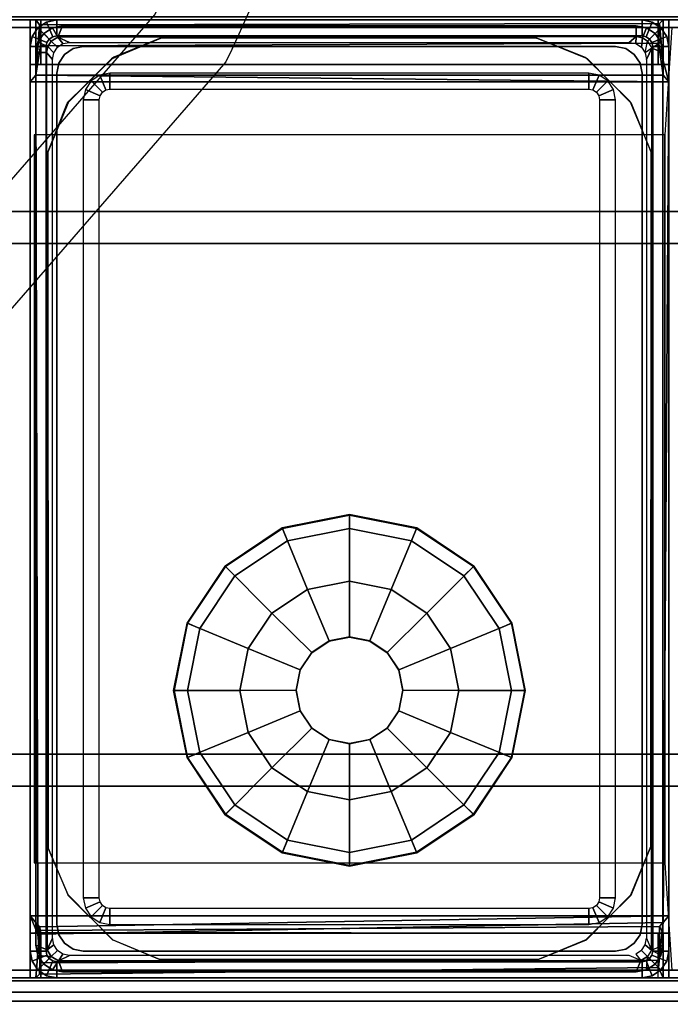
# Model space of a CAD drawing. Units: inches. Extents: x -2 to 144, y -6 to 123.
# Drawn here: x 2 to 5, y 53 to 56 of the extents above; entities that cross this region are included whole.
import ezdxf

# ---------------------------------------------------------------- set-up
doc = ezdxf.new("R2010")
doc.units = ezdxf.units.IN
doc.header["$MEASUREMENT"] = 0
for name, color, linetype in [('ELEC', 1, 'Continuous'), ('TABLE-BASE1BOTTOM', 6, 'Continuous'), ('TABLE-BASE1TRIM', 6, 'Continuous'), ('TABLE-BASE1UPPER', 6, 'Continuous'), ('TABLE-GLIDE', 6, 'Continuous'), ('TABLE-TOP1', 6, 'Continuous')]:
    doc.layers.add(name, color=color, linetype=linetype)

# ---------------------------------------------------------------- blocks, each defined once
blk = doc.blocks.new('PDU1351_06C_0P')
at = {"layer": 'ELEC', "linetype": 'Continuous'}
blk.add_lwpolyline([(-14.25, -0.7006, -0.264944), (-10.9375, -0.7006), (-9.5, -1.9506, 0.227273), (-6.75, -1.9506), (-5.25, -0.7006, -0.131923), (-4.4375, -0.3256, -0.046687), (-3.625, -0.2631), (-2.875, -0.3256), (-2.875, -0.6392), (-3.6404, -0.5754, 0.046056), (-4.3846, -0.6336, 0.131923), (-5.0499, -0.9407), (-6.5791, -2.215, -0.23353), (-9.6739, -2.2135), (-11.1186, -0.9573, 0.259898), (-14.0717, -0.9588)], format="xyb", dxfattribs=at)
blk = doc.blocks.new('UDY2AS_3072LEE_0T')
at = {"layer": 'TABLE-BASE1BOTTOM'}
for points in [[(1.5506, -9.5264, 23.8858), (1.5506, -9.5264, 0.2047), (1.5186, -9.5477, 0.2047), (1.5186, -9.5477, 23.8858)], [(1.5732, -9.581, 23.8858), (1.5506, -9.5264, 23.8858), (1.5186, -9.5477, 23.8858), (1.5604, -9.5895, 23.8858)], [(1.5732, -9.581, 0.2047), (1.5604, -9.5895, 0.2047), (1.5186, -9.5477, 0.2047), (1.5506, -9.5264, 0.2047)], [(1.5882, -9.5189, 0.2047), (1.5506, -9.5264, 0.2047), (1.5506, -9.5264, 23.8858), (1.5882, -9.5189, 23.8858)], [(1.5882, -9.5189, 23.8858), (1.5506, -9.5264, 23.8858), (1.5732, -9.581, 23.8858), (1.5882, -9.578, 23.8858)], [(1.5882, -9.5189, 0.2047), (1.5882, -9.578, 0.2047), (1.5732, -9.581, 0.2047), (1.5506, -9.5264, 0.2047)], [(3.7536, -9.5189, 23.8858), (3.7536, -9.5189, 0.2047), (1.5882, -9.5189, 0.2047), (1.5882, -9.5189, 23.8858)], [(3.7536, -9.578, 23.8858), (3.7536, -9.5189, 23.8858), (1.5882, -9.5189, 23.8858), (1.5882, -9.578, 23.8858)], [(3.7536, -9.578, 0.2047), (1.5882, -9.578, 0.2047), (1.5882, -9.5189, 0.2047), (3.7536, -9.5189, 0.2047)], [(3.7912, -9.5264, 0.2047), (3.7536, -9.5189, 0.2047), (3.7536, -9.5189, 23.8858), (3.7912, -9.5264, 23.8858)], [(3.7912, -9.5264, 23.8858), (3.7536, -9.5189, 23.8858), (3.7536, -9.578, 23.8858), (3.7686, -9.581, 23.8858)], [(3.7912, -9.5264, 0.2047), (3.7686, -9.581, 0.2047), (3.7536, -9.578, 0.2047), (3.7536, -9.5189, 0.2047)], [(3.7814, -9.5895, 23.8858), (3.8232, -9.5477, 23.8858), (3.7912, -9.5264, 23.8858), (3.7686, -9.581, 23.8858)], [(3.7814, -9.5895, 0.2047), (3.7686, -9.581, 0.2047), (3.7912, -9.5264, 0.2047), (3.8232, -9.5477, 0.2047)], [(3.8232, -9.5477, 23.8858), (3.8232, -9.5477, 0.2047), (3.7912, -9.5264, 0.2047), (3.7912, -9.5264, 23.8858)], [(1.4973, -9.5797, 23.8858), (1.4973, -9.5797, 0.2047), (1.4898, -9.6173, 0.2047), (1.4898, -9.6173, 23.8858)], [(1.5518, -9.6023, 23.8858), (1.4973, -9.5797, 23.8858), (1.4898, -9.6173, 23.8858), (1.5488, -9.6173, 23.8858)], [(1.5518, -9.6023, 0.2047), (1.5488, -9.6173, 0.2047), (1.4898, -9.6173, 0.2047), (1.4973, -9.5797, 0.2047)], [(1.5186, -9.5477, 0.2047), (1.4973, -9.5797, 0.2047), (1.4973, -9.5797, 23.8858), (1.5186, -9.5477, 23.8858)], [(1.5186, -9.5477, 23.8858), (1.4973, -9.5797, 23.8858), (1.5518, -9.6023, 23.8858), (1.5604, -9.5895, 23.8858)], [(1.5186, -9.5477, 0.2047), (1.5604, -9.5895, 0.2047), (1.5518, -9.6023, 0.2047), (1.4973, -9.5797, 0.2047)], [(3.8445, -9.5797, 23.8858), (3.8232, -9.5477, 23.8858), (3.7814, -9.5895, 23.8858), (3.7899, -9.6023, 23.8858)], [(3.8445, -9.5797, 0.2047), (3.7899, -9.6023, 0.2047), (3.7814, -9.5895, 0.2047), (3.8232, -9.5477, 0.2047)], [(3.7929, -9.6173, 23.8858), (3.852, -9.6173, 23.8858), (3.8445, -9.5797, 23.8858), (3.7899, -9.6023, 23.8858)], [(3.7929, -9.6173, 0.2047), (3.7899, -9.6023, 0.2047), (3.8445, -9.5797, 0.2047), (3.852, -9.6173, 0.2047)], [(3.8445, -9.5797, 0.2047), (3.8232, -9.5477, 0.2047), (3.8232, -9.5477, 23.8858), (3.8445, -9.5797, 23.8858)], [(3.852, -9.6173, 23.8858), (3.852, -9.6173, 0.2047), (3.8445, -9.5797, 0.2047), (3.8445, -9.5797, 23.8858)], [(1.973, -9.5857, 0.4016), (1.9746, -9.5847, 0.5891), (1.799, -9.6564, 0.5891), (1.7906, -9.6626, 0.4016)], [(3.3624, -9.5844, 0.4016), (1.973, -9.5857, 0.4016), (1.9746, -9.5847, 0.5891), (3.3624, -9.5859, 0.5891)], [(3.5428, -9.6564, 0.4016), (3.5512, -9.6626, 0.5891), (3.3624, -9.5859, 0.5891), (3.3624, -9.5844, 0.4016)], [(1.4898, -9.6173, 0.2047), (1.4898, -12.9638, 0.2047), (1.4898, -12.9638, 23.8858), (1.4898, -9.6173, 23.8858)], [(1.4898, -9.6173, 23.8858), (1.4898, -12.9638, 23.8858), (1.5488, -12.9638, 23.8858), (1.5488, -9.6173, 23.8858)], [(1.4898, -9.6173, 0.2047), (1.5488, -9.6173, 0.2047), (1.5488, -12.9638, 0.2047), (1.4898, -12.9638, 0.2047)], [(3.852, -12.9638, 23.8858), (3.852, -9.6173, 23.8858), (3.7929, -9.6173, 23.8858), (3.7929, -12.9638, 23.8858)], [(3.852, -12.9638, 0.2047), (3.7929, -12.9638, 0.2047), (3.7929, -9.6173, 0.2047), (3.852, -9.6173, 0.2047)], [(3.852, -12.9638, 0.2047), (3.852, -9.6173, 0.2047), (3.852, -9.6173, 23.8858), (3.852, -12.9638, 23.8858)], [(1.799, -9.6564, 0.5891), (1.7906, -9.6626, 0.4016), (1.6273, -9.8281, 0.4016), (1.6335, -9.8197, 0.5891)], [(3.7145, -9.8281, 0.5891), (3.7083, -9.8197, 0.4016), (3.5428, -9.6564, 0.4016), (3.5512, -9.6626, 0.5891)], [(1.6273, -9.8281, 0.4016), (1.6335, -9.8197, 0.5891), (1.5553, -10.0085, 0.5891), (1.5553, -10.0085, 0.4016)], [(3.7865, -10.0085, 0.4016), (3.7865, -10.0085, 0.5891), (3.7145, -9.8281, 0.5891), (3.7083, -9.8197, 0.4016)], [(1.5553, -10.0085, 0.4016), (1.5553, -10.0085, 0.5891), (1.5568, -12.5829, 0.5891), (1.5568, -12.5829, 0.4016)], [(3.7852, -12.579, 0.4016), (3.7862, -12.5774, 0.5891), (3.7865, -10.0085, 0.5891), (3.7865, -10.0085, 0.4016)], [(1.5568, -12.5829, 0.4016), (1.5568, -12.5829, 0.5891), (1.6303, -12.7579, 0.5891), (1.6299, -12.756, 0.4016)], [(3.7115, -12.7579, 0.4016), (3.7119, -12.756, 0.5891), (3.7862, -12.5774, 0.5891), (3.7852, -12.579, 0.4016)], [(1.6303, -12.7579, 0.5891), (1.6299, -12.756, 0.4016), (1.7941, -12.9217, 0.4016), (1.796, -12.9221, 0.5891)], [(3.5476, -12.9217, 0.5891), (3.5458, -12.9221, 0.4016), (3.7115, -12.7579, 0.4016), (3.7119, -12.756, 0.5891)], [(1.7941, -12.9217, 0.4016), (1.796, -12.9221, 0.5891), (1.9691, -12.9952, 0.5891), (1.9691, -12.9952, 0.4016)], [(3.3672, -12.9964, 0.4016), (3.3688, -12.9954, 0.5891), (3.5476, -12.9217, 0.5891), (3.5458, -12.9221, 0.4016)], [(1.4898, -12.9638, 23.8858), (1.4898, -12.9638, 0.2047), (1.4973, -13.0014, 0.2047), (1.4973, -13.0014, 23.8858)], [(1.5488, -12.9638, 23.8858), (1.4898, -12.9638, 23.8858), (1.4973, -13.0014, 23.8858), (1.5518, -12.9788, 23.8858)], [(1.5488, -12.9638, 0.2047), (1.5518, -12.9788, 0.2047), (1.4973, -13.0014, 0.2047), (1.4898, -12.9638, 0.2047)], [(3.7899, -12.9788, 23.8858), (3.8445, -13.0014, 23.8858), (3.852, -12.9638, 23.8858), (3.7929, -12.9638, 23.8858)], [(3.7899, -12.9788, 0.2047), (3.7929, -12.9638, 0.2047), (3.852, -12.9638, 0.2047), (3.8445, -13.0014, 0.2047)], [(3.8445, -13.0014, 23.8858), (3.8445, -13.0014, 0.2047), (3.852, -12.9638, 0.2047), (3.852, -12.9638, 23.8858)], [(1.4973, -13.0014, 23.8858), (1.5186, -13.0334, 23.8858), (1.5604, -12.9916, 23.8858), (1.5518, -12.9788, 23.8858)], [(1.4973, -13.0014, 0.2047), (1.5518, -12.9788, 0.2047), (1.5604, -12.9916, 0.2047), (1.5186, -13.0334, 0.2047)], [(1.4973, -13.0014, 0.2047), (1.5186, -13.0334, 0.2047), (1.5186, -13.0334, 23.8858), (1.4973, -13.0014, 23.8858)], [(1.5604, -12.9916, 23.8858), (1.5186, -13.0334, 23.8858), (1.5506, -13.0547, 23.8858), (1.5732, -13.0002, 23.8858)], [(1.5604, -12.9916, 0.2047), (1.5732, -13.0002, 0.2047), (1.5506, -13.0547, 0.2047), (1.5186, -13.0334, 0.2047)], [(1.5506, -13.0547, 23.8858), (1.5882, -13.0622, 23.8858), (1.5882, -13.0032, 23.8858), (1.5732, -13.0002, 23.8858)], [(1.5506, -13.0547, 0.2047), (1.5732, -13.0002, 0.2047), (1.5882, -13.0032, 0.2047), (1.5882, -13.0622, 0.2047)], [(1.5882, -13.0032, 23.8858), (1.5882, -13.0622, 23.8858), (3.7536, -13.0622, 23.8858), (3.7536, -13.0032, 23.8858)], [(1.5882, -13.0032, 0.2047), (3.7536, -13.0032, 0.2047), (3.7536, -13.0622, 0.2047), (1.5882, -13.0622, 0.2047)], [(1.9691, -12.9952, 0.4016), (3.3672, -12.9964, 0.4016), (3.3688, -12.9954, 0.5891), (1.9691, -12.9952, 0.5891)], [(3.7536, -13.0622, 23.8858), (3.7912, -13.0547, 23.8858), (3.7686, -13.0002, 23.8858), (3.7536, -13.0032, 23.8858)], [(3.7536, -13.0622, 0.2047), (3.7536, -13.0032, 0.2047), (3.7686, -13.0002, 0.2047), (3.7912, -13.0547, 0.2047)], [(3.7686, -13.0002, 23.8858), (3.7912, -13.0547, 23.8858), (3.8232, -13.0334, 23.8858), (3.7814, -12.9916, 23.8858)], [(3.7686, -13.0002, 0.2047), (3.7814, -12.9916, 0.2047), (3.8232, -13.0334, 0.2047), (3.7912, -13.0547, 0.2047)], [(3.8232, -13.0334, 23.8858), (3.8445, -13.0014, 23.8858), (3.7899, -12.9788, 23.8858), (3.7814, -12.9916, 23.8858)], [(3.8232, -13.0334, 0.2047), (3.7814, -12.9916, 0.2047), (3.7899, -12.9788, 0.2047), (3.8445, -13.0014, 0.2047)], [(3.8232, -13.0334, 0.2047), (3.8445, -13.0014, 0.2047), (3.8445, -13.0014, 23.8858), (3.8232, -13.0334, 23.8858)], [(1.5186, -13.0334, 23.8858), (1.5186, -13.0334, 0.2047), (1.5506, -13.0547, 0.2047), (1.5506, -13.0547, 23.8858)], [(3.7912, -13.0547, 23.8858), (3.7912, -13.0547, 0.2047), (3.8232, -13.0334, 0.2047), (3.8232, -13.0334, 23.8858)], [(1.5506, -13.0547, 0.2047), (1.5882, -13.0622, 0.2047), (1.5882, -13.0622, 23.8858), (1.5506, -13.0547, 23.8858)], [(1.5882, -13.0622, 23.8858), (1.5882, -13.0622, 0.2047), (3.7536, -13.0622, 0.2047), (3.7536, -13.0622, 23.8858)], [(3.7536, -13.0622, 0.2047), (3.7912, -13.0547, 0.2047), (3.7912, -13.0547, 23.8858), (3.7536, -13.0622, 23.8858)]]:
    blk.add_3dface(points, dxfattribs=at)
for points, invisible_edges in [([(1.973, -9.5857, 0.4016), (3.3624, -9.5844, 0.4016), (3.5428, -9.6564, 0.4016), (1.7906, -9.6626, 0.4016)], 4), ([(1.9746, -9.5847, 0.5891), (1.799, -9.6564, 0.5891), (3.5512, -9.6626, 0.5891), (3.3624, -9.5859, 0.5891)], 2), ([(3.5428, -9.6564, 0.4016), (3.7083, -9.8197, 0.4016), (1.6273, -9.8281, 0.4016), (1.7906, -9.6626, 0.4016)], 10), ([(3.5512, -9.6626, 0.5891), (1.799, -9.6564, 0.5891), (1.6335, -9.8197, 0.5891), (3.7145, -9.8281, 0.5891)], 5), ([(1.6273, -9.8281, 0.4016), (3.7083, -9.8197, 0.4016), (3.7865, -10.0085, 0.4016), (1.5553, -10.0085, 0.4016)], 5), ([(1.6335, -9.8197, 0.5891), (1.5553, -10.0085, 0.5891), (3.7865, -10.0085, 0.5891), (3.7145, -9.8281, 0.5891)], 10), ([(1.5553, -10.0085, 0.4016), (3.7865, -10.0085, 0.4016), (3.7852, -12.579, 0.4016), (1.5568, -12.5829, 0.4016)], 5), ([(3.7865, -10.0085, 0.5891), (1.5553, -10.0085, 0.5891), (1.5568, -12.5829, 0.5891), (3.7862, -12.5774, 0.5891)], 5), ([(1.5568, -12.5829, 0.5891), (1.6303, -12.7579, 0.5891), (3.7119, -12.756, 0.5891), (3.7862, -12.5774, 0.5891)], 10), ([(1.5568, -12.5829, 0.4016), (3.7852, -12.579, 0.4016), (3.7115, -12.7579, 0.4016), (1.6299, -12.756, 0.4016)], 5), ([(3.7115, -12.7579, 0.4016), (3.5458, -12.9221, 0.4016), (1.7941, -12.9217, 0.4016), (1.6299, -12.756, 0.4016)], 10), ([(3.7119, -12.756, 0.5891), (1.6303, -12.7579, 0.5891), (1.796, -12.9221, 0.5891), (3.5476, -12.9217, 0.5891)], 5), ([(1.7941, -12.9217, 0.4016), (3.5458, -12.9221, 0.4016), (3.3672, -12.9964, 0.4016), (1.9691, -12.9952, 0.4016)], 1), ([(1.796, -12.9221, 0.5891), (1.9691, -12.9952, 0.5891), (3.3688, -12.9954, 0.5891), (3.5476, -12.9217, 0.5891)], 8)]:
    blk.add_3dface(points, dxfattribs=dict(at, invisible_edges=invisible_edges))
at = {"layer": 'TABLE-BASE1TRIM'}
for points in [[(1.5722, -9.548, 23.8858), (1.5722, -9.548, 23.9252), (1.6099, -9.5406, 23.9252), (1.6099, -9.5406, 23.8858)], [(1.5926, -9.5822, 23.9646), (1.6099, -9.5406, 23.9252), (1.5722, -9.548, 23.9252), (1.5926, -9.5822, 23.9646)], [(1.6099, -9.5406, 23.9252), (1.5926, -9.5822, 23.9646), (3.7319, -9.5799, 23.9646), (3.7319, -9.5406, 23.9252)], [(3.7319, -9.5406, 23.8858), (1.6099, -9.5406, 23.8858), (1.6099, -9.5406, 23.9252), (3.7319, -9.5406, 23.9252)], [(3.7319, -9.5406, 23.9252), (3.7696, -9.548, 23.9252), (3.7696, -9.548, 23.8858), (3.7319, -9.5406, 23.8858)], [(3.7696, -9.548, 23.9252), (3.7319, -9.5406, 23.9252), (3.7319, -9.5799, 23.9646), (3.7545, -9.5844, 23.9646)], [(1.5189, -9.6013, 23.8858), (1.5189, -9.6013, 23.9252), (1.5403, -9.5694, 23.9252), (1.5403, -9.5694, 23.8858)], [(1.5681, -9.5972, 23.9646), (1.5403, -9.5694, 23.9252), (1.5189, -9.6013, 23.9252), (1.5553, -9.6164, 23.9646)], [(1.5403, -9.5694, 23.9252), (1.5722, -9.548, 23.9252), (1.5722, -9.548, 23.8858), (1.5403, -9.5694, 23.8858)], [(1.5722, -9.548, 23.9252), (1.5403, -9.5694, 23.9252), (1.5681, -9.5972, 23.9646), (1.5926, -9.5822, 23.9646)], [(3.7319, -9.5799, 23.9646), (1.5926, -9.5822, 23.9646), (1.6355, -9.6016, 23.9646), (3.7063, -9.6016, 23.9646)], [(3.7304, -9.6064, 23.9646), (3.7304, -9.6064, 23.9646), (3.7319, -9.5799, 23.9646), (3.7063, -9.6016, 23.9646)], [(3.7545, -9.5844, 23.9646), (3.7319, -9.5799, 23.9646), (3.7304, -9.6064, 23.9646), (3.7509, -9.62, 23.9646)], [(3.7737, -9.5972, 23.9646), (3.8015, -9.5694, 23.9252), (3.7696, -9.548, 23.9252), (3.7545, -9.5844, 23.9646)], [(3.7696, -9.548, 23.8858), (3.7696, -9.548, 23.9252), (3.8015, -9.5694, 23.9252), (3.8015, -9.5694, 23.8858)], [(3.8229, -9.6013, 23.9252), (3.8015, -9.5694, 23.9252), (3.7737, -9.5972, 23.9646), (3.7894, -9.6236, 23.9646)], [(3.8015, -9.5694, 23.9252), (3.8229, -9.6013, 23.9252), (3.8229, -9.6013, 23.8858), (3.8015, -9.5694, 23.8858)], [(1.5114, -9.639, 23.9252), (1.5189, -9.6013, 23.9252), (1.5189, -9.6013, 23.8858), (1.5114, -9.639, 23.8858)], [(1.5189, -9.6013, 23.9252), (1.5114, -9.639, 23.9252), (1.5508, -9.639, 23.9646), (1.5553, -9.6164, 23.9646)], [(1.5553, -9.6164, 23.9646), (1.5508, -9.639, 23.9646), (1.5725, -9.6646, 23.9646), (1.5773, -9.6405, 23.9646)], [(1.5909, -9.62, 23.9646), (1.5681, -9.5972, 23.9646), (1.5553, -9.6164, 23.9646), (1.5773, -9.6405, 23.9646)], [(1.5926, -9.5822, 23.9646), (1.5681, -9.5972, 23.9646), (1.5909, -9.62, 23.9646), (1.6114, -9.6064, 23.9646)], [(1.6114, -9.6064, 23.9646), (1.6355, -9.6016, 23.9646), (1.5926, -9.5822, 23.9646), (1.6114, -9.6064, 23.9646)], [(3.7645, -9.6405, 23.9646), (3.7737, -9.5972, 23.9646), (3.7545, -9.5844, 23.9646), (3.7509, -9.62, 23.9646)], [(3.7894, -9.6236, 23.9646), (3.8303, -9.639, 23.9252), (3.8229, -9.6013, 23.9252), (3.7894, -9.6236, 23.9646)], [(3.8229, -9.6013, 23.8858), (3.8229, -9.6013, 23.9252), (3.8303, -9.639, 23.9252), (3.8303, -9.639, 23.8858)], [(1.5114, -9.639, 23.9252), (1.5114, -9.639, 23.8858), (1.5114, -12.9421, 23.8858), (1.5114, -12.9421, 23.9252)], [(1.5531, -12.9594, 23.9646), (1.5508, -9.639, 23.9646), (1.5114, -9.639, 23.9252), (1.5114, -12.9421, 23.9252)], [(1.5725, -9.6646, 23.9646), (1.5508, -9.639, 23.9646), (1.5531, -12.9594, 23.9646), (1.5725, -12.9165, 23.9646)], [(3.7693, -9.6646, 23.9646), (3.7894, -9.6236, 23.9646), (3.7645, -9.6405, 23.9646)], [(3.7693, -12.9165, 23.9646), (3.7885, -12.9606, 23.9646), (3.7894, -9.6236, 23.9646), (3.7693, -9.6646, 23.9646)], [(3.7894, -9.6236, 23.9646), (3.7885, -12.9606, 23.9646), (3.8303, -12.9421, 23.9252), (3.8303, -9.639, 23.9252)], [(3.8303, -12.9421, 23.9252), (3.8303, -12.9421, 23.8858), (3.8303, -9.639, 23.8858), (3.8303, -9.639, 23.9252)], [(1.5531, -12.9594, 23.9646), (1.5773, -12.9406, 23.9646), (1.5725, -12.9165, 23.9646), (1.5531, -12.9594, 23.9646)], [(3.7885, -12.9606, 23.9646), (3.7645, -12.9406, 23.9646), (3.7693, -12.9165, 23.9646), (3.7885, -12.9606, 23.9646)], [(1.5189, -12.9798, 23.8858), (1.5189, -12.9798, 23.9252), (1.5114, -12.9421, 23.9252), (1.5114, -12.9421, 23.8858)], [(1.5189, -12.9798, 23.9252), (1.5681, -12.9839, 23.9646), (1.5531, -12.9594, 23.9646), (1.5114, -12.9421, 23.9252)], [(1.5909, -12.9611, 23.9646), (1.5773, -12.9406, 23.9646), (1.5531, -12.9594, 23.9646), (1.5681, -12.9839, 23.9646)], [(1.5945, -12.9996, 23.9646), (1.6114, -12.9747, 23.9646), (1.5909, -12.9611, 23.9646), (1.5681, -12.9839, 23.9646)], [(3.7304, -12.9747, 23.9646), (3.7492, -12.9989, 23.9646), (3.7737, -12.9839, 23.9646), (3.7509, -12.9611, 23.9646)], [(3.7737, -12.9839, 23.9646), (3.7509, -12.9611, 23.9646), (3.7645, -12.9406, 23.9646), (3.7885, -12.9606, 23.9646)], [(3.8229, -12.9798, 23.9252), (3.7885, -12.9606, 23.9646), (3.7737, -12.9839, 23.9646), (3.8015, -13.0117, 23.9252)], [(3.7885, -12.9606, 23.9646), (3.8303, -12.9421, 23.9252), (3.8229, -12.9798, 23.9252), (3.7885, -12.9606, 23.9646)], [(3.8303, -12.9421, 23.9252), (3.8303, -12.9421, 23.8858), (3.8229, -12.9798, 23.8858), (3.8229, -12.9798, 23.9252)], [(1.5403, -13.0117, 23.9252), (1.5189, -12.9798, 23.9252), (1.5189, -12.9798, 23.8858), (1.5403, -13.0117, 23.8858)], [(1.5681, -12.9839, 23.9646), (1.5681, -12.9839, 23.9646), (1.5189, -12.9798, 23.9252), (1.5403, -13.0117, 23.9252)], [(1.5722, -13.0331, 23.9252), (1.5945, -12.9996, 23.9646), (1.5681, -12.9839, 23.9646), (1.5403, -13.0117, 23.9252)], [(1.5945, -12.9996, 23.9646), (1.5945, -12.9996, 23.9646), (1.5722, -13.0331, 23.9252), (1.6099, -13.0406, 23.9252)], [(1.6114, -12.9747, 23.9646), (1.6114, -12.9747, 23.9646), (1.5945, -12.9996, 23.9646), (1.6355, -12.9795, 23.9646)], [(1.6355, -12.9795, 23.9646), (1.5945, -12.9996, 23.9646), (3.7492, -12.9989, 23.9646), (3.7063, -12.9795, 23.9646)], [(3.7492, -12.9989, 23.9646), (1.5945, -12.9996, 23.9646), (1.6099, -13.0406, 23.9252), (3.7319, -13.0406, 23.9252)], [(3.7696, -13.0331, 23.9252), (3.7737, -12.9839, 23.9646), (3.7492, -12.9989, 23.9646), (3.7319, -13.0406, 23.9252)], [(3.7737, -12.9839, 23.9646), (3.8015, -13.0117, 23.9252), (3.7696, -13.0331, 23.9252), (3.7737, -12.9839, 23.9646)], [(3.8229, -12.9798, 23.8858), (3.8229, -12.9798, 23.9252), (3.8015, -13.0117, 23.9252), (3.8015, -13.0117, 23.8858)], [(1.5722, -13.0331, 23.8858), (1.5722, -13.0331, 23.9252), (1.5403, -13.0117, 23.9252), (1.5403, -13.0117, 23.8858)], [(1.6099, -13.0406, 23.9252), (1.5722, -13.0331, 23.9252), (1.5722, -13.0331, 23.8858), (1.6099, -13.0406, 23.8858)], [(1.6099, -13.0406, 23.9252), (1.6099, -13.0406, 23.8858), (3.7319, -13.0406, 23.8858), (3.7319, -13.0406, 23.9252)], [(3.7696, -13.0331, 23.8858), (3.7696, -13.0331, 23.9252), (3.7319, -13.0406, 23.9252), (3.7319, -13.0406, 23.8858)], [(3.8015, -13.0117, 23.9252), (3.8015, -13.0117, 23.8858), (3.7696, -13.0331, 23.8858), (3.7696, -13.0331, 23.9252)]]:
    blk.add_3dface(points, dxfattribs=at)
at = {"layer": 'TABLE-BASE1UPPER'}
for points in [[(1.1158, -9.5465, 27.3121), (13.5174, -9.5465, 27.3121), (13.5174, -9.4657, 27.2787), (1.1158, -9.4657, 27.2787)], [(1.1158, -9.4657, 25.4637), (13.5174, -9.4657, 25.4637), (13.5174, -9.5465, 25.4302), (1.1158, -9.5465, 25.4302)], [(1.1158, -9.5071, 25.5444), (1.1158, -9.5186, 25.5166), (13.5174, -9.5186, 25.5166), (13.5174, -9.5071, 25.5444)], [(1.1158, -9.5186, 27.2258), (1.1158, -9.5071, 27.198), (13.5174, -9.5071, 27.198), (13.5174, -9.5186, 27.2258)], [(1.1158, -9.5465, 25.505), (13.5174, -9.5465, 25.505), (13.5174, -9.5186, 25.5166), (1.1158, -9.5186, 25.5166)], [(1.1158, -9.5186, 27.2258), (13.5174, -9.5186, 27.2258), (13.5174, -9.5465, 27.2373), (1.1158, -9.5465, 27.2373)], [(1.4898, -9.5189, 27.1546), (1.5292, -9.5189, 27.194), (3.8126, -9.5189, 27.194), (3.852, -9.5189, 27.1546)], [(3.852, -9.5189, 25.407), (1.4898, -9.5189, 25.407), (1.4898, -9.5189, 27.1546), (3.852, -9.5189, 27.1546)], [(1.5108, -9.5189, 25.3822), (1.4898, -9.5189, 25.407), (3.852, -9.5189, 25.407), (3.831, -9.5189, 25.3822)], [(1.4898, -9.6835, 27.1546), (1.5292, -9.6835, 27.194), (1.5292, -9.5189, 27.194), (1.4898, -9.5189, 27.1546)], [(1.4898, -9.5189, 25.407), (1.4898, -9.6835, 25.407), (1.4898, -9.6835, 27.1546), (1.4898, -9.5189, 27.1546)], [(1.5108, -9.6835, 25.3822), (1.4898, -9.6835, 25.407), (1.4898, -9.5189, 25.407), (1.5108, -9.5189, 25.3822)], [(3.831, -9.5189, 25.3822), (3.8175, -9.5325, 25.3089), (1.5243, -9.5364, 25.2995), (1.5108, -9.5189, 25.3822)], [(1.5243, -9.5364, 25.2995), (1.5108, -9.7228, 25.3428), (1.5108, -9.6835, 25.3822), (1.5108, -9.5189, 25.3822)], [(1.5108, -9.7228, 25.1783), (1.5108, -9.7228, 25.3428), (1.5243, -9.5364, 25.2995), (1.5276, -9.6149, 25.2092)], [(1.5243, -9.5364, 25.2995), (3.8175, -9.5325, 25.3089), (3.8142, -9.6043, 25.2163), (1.5276, -9.6149, 25.2092)], [(1.5292, -9.6835, 27.194), (3.8126, -9.6835, 27.194), (3.8126, -9.5189, 27.194), (1.5292, -9.5189, 27.194)], [(3.8126, -9.5189, 27.194), (3.8126, -9.6835, 27.194), (3.852, -9.6835, 27.1546), (3.852, -9.5189, 27.1546)], [(3.8175, -9.5325, 25.3089), (3.831, -9.6835, 25.3822), (3.831, -9.7228, 25.3428), (3.8142, -9.6043, 25.2163)], [(3.831, -9.5189, 25.3822), (3.831, -9.5189, 25.3822), (3.831, -9.6835, 25.3822), (3.8175, -9.5325, 25.3089)], [(3.852, -9.6835, 25.407), (3.831, -9.6835, 25.3822), (3.831, -9.5189, 25.3822), (3.852, -9.5189, 25.407)], [(3.852, -9.5189, 27.1546), (3.852, -9.6835, 27.1546), (3.852, -9.6835, 25.407), (3.852, -9.5189, 25.407)], [(13.5174, -10.2276, 27.3121), (1.1158, -10.2276, 27.3121), (1.1158, -9.5465, 27.3121), (13.5174, -9.5465, 27.3121)], [(1.1158, -10.2276, 27.2373), (1.1158, -9.5465, 27.2373), (13.5174, -9.5465, 27.2373), (13.5174, -10.2276, 27.2373)], [(3.8142, -9.6043, 25.2163), (3.852, -9.7476, 25.1783), (1.5108, -9.7228, 25.1783), (1.5276, -9.6149, 25.2092)], [(3.831, -9.7228, 25.3428), (3.852, -9.7476, 25.3428), (3.852, -9.7476, 25.1783), (3.8142, -9.6043, 25.2163)], [(1.617, -9.6462, 1.4972), (1.5957, -9.6781, 1.4972), (1.5957, -9.6781, 25.1783), (1.617, -9.6462, 25.1783)], [(1.649, -9.6248, 25.1783), (1.649, -9.6248, 1.4972), (1.617, -9.6462, 1.4972), (1.617, -9.6462, 25.1783)], [(1.6866, -9.6173, 1.4972), (1.649, -9.6248, 1.4972), (1.649, -9.6248, 25.1783), (1.6866, -9.6173, 25.1783)], [(3.6551, -9.6173, 25.1783), (3.6551, -9.6173, 1.4972), (1.6866, -9.6173, 1.4972), (1.6866, -9.6173, 25.1783)], [(3.6928, -9.6248, 1.4972), (3.6551, -9.6173, 1.4972), (3.6551, -9.6173, 25.1783), (3.6928, -9.6248, 25.1783)], [(3.7247, -9.6462, 25.1783), (3.7247, -9.6462, 1.4972), (3.6928, -9.6248, 1.4972), (3.6928, -9.6248, 25.1783)], [(3.7461, -9.6781, 1.4972), (3.7247, -9.6462, 1.4972), (3.7247, -9.6462, 25.1783), (3.7461, -9.6781, 25.1783)], [(3.852, -9.6835, 27.1546), (3.8126, -9.6835, 27.194), (1.5292, -9.6835, 27.194), (1.4898, -9.6835, 27.1546)], [(1.4898, -9.6835, 25.407), (3.852, -9.6835, 25.407), (3.852, -9.6835, 27.1546), (1.4898, -9.6835, 27.1546)], [(3.831, -9.6835, 25.3822), (3.852, -9.6835, 25.407), (1.4898, -9.6835, 25.407), (1.5108, -9.6835, 25.3822)], [(1.5108, -9.7228, 25.3428), (3.831, -9.7228, 25.3428), (3.831, -9.6835, 25.3822), (1.5108, -9.6835, 25.3822)], [(1.5957, -9.6781, 25.1783), (1.5957, -9.6781, 1.4972), (1.5882, -9.7157, 1.4972), (1.5882, -9.7157, 25.1783)], [(3.7536, -9.7157, 25.1783), (3.7536, -9.7157, 1.4972), (3.7461, -9.6781, 1.4972), (3.7461, -9.6781, 25.1783)], [(1.5108, -9.7228, 25.1783), (1.4898, -9.7476, 25.1783), (1.4898, -9.7476, 25.3428), (1.5108, -9.7228, 25.3428)], [(3.852, -9.7476, 25.3428), (3.831, -9.7228, 25.3428), (1.5108, -9.7228, 25.3428), (1.4898, -9.7476, 25.3428)], [(1.4898, -9.7476, 25.1783), (1.5108, -9.7228, 25.1783), (1.5187, -12.901, 25.1828), (1.4898, -12.8335, 25.1783)], [(1.5108, -9.7228, 25.1783), (3.852, -9.7476, 25.1783), (3.831, -12.8583, 25.1783), (1.5187, -12.901, 25.1828)], [(1.5882, -9.7157, 1.4972), (1.5882, -12.8654, 1.4972), (1.5882, -12.8654, 25.1783), (1.5882, -9.7157, 25.1783)], [(1.77, -9.7778, 25.1783), (1.7474, -9.7232, 25.1783), (1.7155, -9.7446, 25.1783), (1.7572, -9.7863, 25.1783)], [(1.7851, -9.7157, 25.1783), (1.7474, -9.7232, 25.1783), (1.77, -9.7778, 25.1783), (1.7851, -9.7748, 25.1783)], [(3.5567, -9.7748, 25.1783), (3.5567, -9.7157, 25.1783), (1.7851, -9.7157, 25.1783), (1.7851, -9.7748, 25.1783)], [(3.5944, -9.7232, 25.1783), (3.5567, -9.7157, 25.1783), (3.5567, -9.7748, 25.1783), (3.5718, -9.7778, 25.1783)], [(3.5846, -9.7863, 25.1783), (3.6263, -9.7446, 25.1783), (3.5944, -9.7232, 25.1783), (3.5718, -9.7778, 25.1783)], [(3.7536, -12.8654, 1.4972), (3.7536, -9.7157, 1.4972), (3.7536, -9.7157, 25.1783), (3.7536, -12.8654, 25.1783)], [(1.4898, -9.7476, 25.3428), (1.4898, -9.7476, 25.1783), (1.4898, -12.8335, 25.1783), (1.4898, -12.8335, 25.3428)], [(3.852, -9.7476, 25.3428), (1.4898, -9.7476, 25.3428), (1.4898, -12.8335, 25.3428), (3.852, -12.8335, 25.3428)], [(1.7155, -9.7446, 25.1783), (1.6941, -9.7765, 25.1783), (1.7487, -9.7991, 25.1783), (1.7572, -9.7863, 25.1783)], [(3.6477, -9.7765, 25.1783), (3.6263, -9.7446, 25.1783), (3.5846, -9.7863, 25.1783), (3.5931, -9.7991, 25.1783)], [(3.831, -12.8583, 25.1783), (3.852, -9.7476, 25.1783), (3.852, -9.7476, 25.3428), (3.852, -12.8335, 25.3428)], [(1.7487, -9.7991, 25.1783), (1.6941, -9.7765, 25.1783), (1.6866, -9.8142, 25.1783), (1.7457, -9.8142, 25.1783)], [(3.5961, -9.8142, 25.1783), (3.6551, -9.8142, 25.1783), (3.6477, -9.7765, 25.1783), (3.5931, -9.7991, 25.1783)], [(1.6866, -9.8142, 25.1783), (1.6866, -12.7669, 25.1783), (1.7457, -12.7669, 25.1783), (1.7457, -9.8142, 25.1783)], [(3.6551, -12.7669, 25.1783), (3.6551, -9.8142, 25.1783), (3.5961, -9.8142, 25.1783), (3.5961, -12.7669, 25.1783)], [(1.5047, -9.9441, 25.505), (1.5047, -12.637, 25.505), (3.8371, -12.637, 25.505), (3.8371, -9.9441, 25.505)], [(1.2339, -10.3457, 27.3121), (13.3992, -10.3457, 27.3121), (13.5174, -10.2276, 27.3121), (1.1158, -10.2276, 27.3121)], [(1.1158, -10.2276, 27.2373), (13.5174, -10.2276, 27.2373), (13.3992, -10.3457, 27.2373), (1.2339, -10.3457, 27.2373)], [(1.2339, -10.3457, 27.2373), (13.3992, -10.3457, 27.2373), (13.3992, -10.3457, 27.3121), (1.2339, -10.3457, 27.3121)], [(1.1158, -12.3535, 27.3121), (13.5174, -12.3535, 27.3121), (13.3992, -12.2354, 27.3121), (1.2339, -12.2354, 27.3121)], [(1.2339, -12.2354, 27.2373), (13.3992, -12.2354, 27.2373), (13.5174, -12.3535, 27.2373), (1.1158, -12.3535, 27.2373)], [(1.2339, -12.2354, 27.2373), (1.2339, -12.2354, 27.3121), (13.3992, -12.2354, 27.3121), (13.3992, -12.2354, 27.2373)], [(13.5174, -13.0346, 27.3121), (1.1158, -13.0346, 27.3121), (1.1158, -12.3535, 27.3121), (13.5174, -12.3535, 27.3121)], [(13.5174, -12.3535, 27.2373), (13.5174, -13.0346, 27.2373), (1.1158, -13.0346, 27.2373), (1.1158, -12.3535, 27.2373)], [(1.7457, -12.7669, 25.1783), (1.6866, -12.7669, 25.1783), (1.6941, -12.8046, 25.1783), (1.7487, -12.782, 25.1783)], [(1.6941, -12.8046, 25.1783), (1.7155, -12.8365, 25.1783), (1.7572, -12.7948, 25.1783), (1.7487, -12.782, 25.1783)], [(3.6263, -12.8365, 25.1783), (3.6477, -12.8046, 25.1783), (3.5931, -12.782, 25.1783), (3.5846, -12.7948, 25.1783)], [(3.5931, -12.782, 25.1783), (3.6477, -12.8046, 25.1783), (3.6551, -12.7669, 25.1783), (3.5961, -12.7669, 25.1783)], [(1.7572, -12.7948, 25.1783), (1.7155, -12.8365, 25.1783), (1.7474, -12.8579, 25.1783), (1.77, -12.8033, 25.1783)], [(1.7474, -12.8579, 25.1783), (1.7851, -12.8654, 25.1783), (1.7851, -12.8063, 25.1783), (1.77, -12.8033, 25.1783)], [(1.7851, -12.8063, 25.1783), (1.7851, -12.8654, 25.1783), (3.5567, -12.8654, 25.1783), (3.5567, -12.8063, 25.1783)], [(3.5567, -12.8654, 25.1783), (3.5944, -12.8579, 25.1783), (3.5718, -12.8033, 25.1783), (3.5567, -12.8063, 25.1783)], [(3.5718, -12.8033, 25.1783), (3.5944, -12.8579, 25.1783), (3.6263, -12.8365, 25.1783), (3.5846, -12.7948, 25.1783)], [(1.4898, -12.8335, 25.1783), (1.5187, -12.901, 25.1828), (1.5108, -12.8583, 25.3428), (1.4898, -12.8335, 25.3428)], [(1.4898, -12.8335, 25.3428), (1.5108, -12.8583, 25.3428), (1.5243, -12.8742, 25.3462), (3.852, -12.8335, 25.3428)], [(1.5108, -12.8583, 25.3428), (1.5187, -12.901, 25.1828), (1.5287, -13.0072, 25.2429), (1.5243, -12.8742, 25.3462)], [(1.5187, -12.901, 25.1828), (3.831, -12.8583, 25.1783), (3.813, -12.9976, 25.2333), (1.5287, -13.0072, 25.2429)], [(1.5243, -12.8742, 25.3462), (1.5287, -12.887, 25.3553), (3.8175, -12.8724, 25.3455), (3.852, -12.8335, 25.3428)], [(3.831, -12.8583, 25.1783), (3.8142, -13.0242, 25.2637), (3.813, -12.9976, 25.2333), (3.831, -12.8583, 25.1783)], [(3.8175, -12.8724, 25.3455), (3.8142, -13.0242, 25.2637), (3.831, -12.8583, 25.1783), (3.852, -12.8335, 25.3428)], [(1.5108, -13.0622, 25.3822), (1.4898, -13.0622, 25.407), (1.4898, -12.8976, 25.407), (1.5243, -12.895, 25.3681)], [(1.5243, -12.895, 25.3681), (1.4898, -12.8976, 25.407), (3.852, -12.8976, 25.407), (3.831, -12.8976, 25.3822)], [(1.5287, -12.887, 25.3553), (1.5243, -13.0486, 25.3089), (1.5108, -13.0622, 25.3822), (1.5243, -12.895, 25.3681)], [(3.8175, -12.8724, 25.3455), (1.5287, -12.887, 25.3553), (1.5243, -12.895, 25.3681), (3.831, -12.8976, 25.3822)], [(1.5287, -13.0072, 25.2429), (1.5243, -13.0486, 25.3089), (1.5287, -12.887, 25.3553), (1.5243, -12.8742, 25.3462)], [(1.5882, -12.8654, 25.1783), (1.5882, -12.8654, 1.4972), (1.5957, -12.903, 1.4972), (1.5957, -12.903, 25.1783)], [(3.7461, -12.903, 25.1783), (3.7461, -12.903, 1.4972), (3.7536, -12.8654, 1.4972), (3.7536, -12.8654, 25.1783)], [(3.831, -13.0622, 25.3822), (3.8142, -13.0242, 25.2637), (3.8175, -12.8724, 25.3455), (3.831, -12.8976, 25.3822)], [(1.4898, -13.0622, 27.1546), (1.5292, -13.0622, 27.194), (1.5292, -12.8976, 27.194), (1.4898, -12.8976, 27.1546)], [(1.4898, -12.8976, 25.407), (1.4898, -13.0622, 25.407), (1.4898, -13.0622, 27.1546), (1.4898, -12.8976, 27.1546)], [(1.4898, -12.8976, 27.1546), (1.5292, -12.8976, 27.194), (3.8126, -12.8976, 27.194), (3.852, -12.8976, 27.1546)], [(3.852, -12.8976, 25.407), (1.4898, -12.8976, 25.407), (1.4898, -12.8976, 27.1546), (3.852, -12.8976, 27.1546)], [(3.8126, -13.0622, 27.194), (3.8126, -12.8976, 27.194), (1.5292, -12.8976, 27.194), (1.5292, -13.0622, 27.194)], [(1.5957, -12.903, 1.4972), (1.617, -12.935, 1.4972), (1.617, -12.935, 25.1783), (1.5957, -12.903, 25.1783)], [(3.7247, -12.935, 1.4972), (3.7461, -12.903, 1.4972), (3.7461, -12.903, 25.1783), (3.7247, -12.935, 25.1783)], [(3.852, -12.8976, 27.1546), (3.852, -13.0622, 27.1546), (3.8126, -13.0622, 27.194), (3.8126, -12.8976, 27.194)], [(3.831, -12.8976, 25.3822), (3.852, -12.8976, 25.407), (3.852, -13.0622, 25.407), (3.831, -13.0622, 25.3822)], [(3.852, -13.0622, 25.407), (3.852, -12.8976, 25.407), (3.852, -12.8976, 27.1546), (3.852, -13.0622, 27.1546)], [(1.617, -12.935, 25.1783), (1.617, -12.935, 1.4972), (1.649, -12.9563, 1.4972), (1.649, -12.9563, 25.1783)], [(1.649, -12.9563, 1.4972), (1.6866, -12.9638, 1.4972), (1.6866, -12.9638, 25.1783), (1.649, -12.9563, 25.1783)], [(1.6866, -12.9638, 25.1783), (1.6866, -12.9638, 1.4972), (3.6551, -12.9638, 1.4972), (3.6551, -12.9638, 25.1783)], [(3.6551, -12.9638, 1.4972), (3.6928, -12.9563, 1.4972), (3.6928, -12.9563, 25.1783), (3.6551, -12.9638, 25.1783)], [(3.6928, -12.9563, 25.1783), (3.6928, -12.9563, 1.4972), (3.7247, -12.935, 1.4972), (3.7247, -12.935, 25.1783)], [(3.813, -12.9976, 25.2333), (3.8142, -13.0242, 25.2637), (1.5243, -13.0486, 25.3089), (1.5287, -13.0072, 25.2429)], [(1.1158, -13.1154, 27.2787), (13.5174, -13.1154, 27.2787), (13.5174, -13.0346, 27.3121), (1.1158, -13.0346, 27.3121)], [(1.1158, -13.0346, 25.4302), (13.5174, -13.0346, 25.4302), (13.5174, -13.1154, 25.4637), (1.1158, -13.1154, 25.4637)], [(1.1158, -13.0625, 25.5166), (13.5174, -13.0625, 25.5166), (13.5174, -13.0346, 25.505), (1.1158, -13.0346, 25.505)], [(1.1158, -13.0346, 27.2373), (13.5174, -13.0346, 27.2373), (13.5174, -13.0625, 27.2258), (1.1158, -13.0625, 27.2258)], [(3.8142, -13.0242, 25.2637), (3.831, -13.0622, 25.3822), (1.5108, -13.0622, 25.3822), (1.5243, -13.0486, 25.3089)], [(13.5174, -13.074, 25.5444), (13.5174, -13.0625, 25.5166), (1.1158, -13.0625, 25.5166), (1.1158, -13.074, 25.5444)], [(13.5174, -13.0625, 27.2258), (13.5174, -13.074, 27.198), (1.1158, -13.074, 27.198), (1.1158, -13.0625, 27.2258)], [(1.1158, -13.074, 27.198), (13.5174, -13.074, 27.198), (13.5174, -13.074, 25.5444), (1.1158, -13.074, 25.5444)], [(3.852, -13.0622, 25.407), (3.852, -13.0622, 27.1546), (1.4898, -13.0622, 27.1546), (1.4898, -13.0622, 25.407)], [(1.5108, -13.0622, 25.3822), (3.831, -13.0622, 25.3822), (3.852, -13.0622, 25.407), (1.4898, -13.0622, 25.407)], [(3.8126, -13.0622, 27.194), (1.5292, -13.0622, 27.194), (1.4898, -13.0622, 27.1546), (3.852, -13.0622, 27.1546)], [(13.5174, -13.1488, 27.198), (1.1158, -13.1488, 27.198), (1.1158, -13.1154, 27.2787), (13.5174, -13.1154, 27.2787)], [(13.5174, -13.1154, 25.4637), (13.5174, -13.1488, 25.5444), (1.1158, -13.1488, 25.5444), (1.1158, -13.1154, 25.4637)], [(1.1158, -13.1488, 25.5444), (13.5174, -13.1488, 25.5444), (13.5174, -13.1488, 27.198), (1.1158, -13.1488, 27.198)]]:
    blk.add_3dface(points, dxfattribs=at)
for points, invisible_edges in [([(13.5174, -13.0346, 25.505), (13.5174, -9.5465, 25.505), (3.8638, -9.5465, 25.505), (3.8371, -9.9441, 25.505)], 8), ([(3.8371, -12.637, 25.505), (3.8638, -13.0346, 25.505), (13.5174, -13.0346, 25.505), (3.8371, -9.9441, 25.505)], 4)]:
    blk.add_3dface(points, dxfattribs=dict(at, invisible_edges=invisible_edges))
at = {"layer": 'TABLE-GLIDE'}
for points in [[(2.6709, -11.3509, 0.028), (2.4228, -11.4003, 0.028), (2.422, -11.3984, 0.3307), (2.6709, -11.3489, 0.3307)], [(2.6709, -11.3489, 0.3307), (2.422, -11.3984, 0.3307), (2.5158, -11.6254, 0.3307), (2.6708, -11.5946, 0.3307)], [(2.6709, -11.3999), (2.4415, -11.4455), (2.4228, -11.4003, 0.028), (2.6709, -11.3509, 0.028)], [(2.9198, -11.3984, 0.3307), (2.6709, -11.3489, 0.3307), (2.6708, -11.5946, 0.3307), (2.8257, -11.6254, 0.3307)], [(2.919, -11.4003, 0.028), (2.6709, -11.3509, 0.028), (2.6709, -11.3489, 0.3307), (2.9198, -11.3984, 0.3307)], [(2.9003, -11.4455), (2.6709, -11.3999), (2.6709, -11.3509, 0.028), (2.919, -11.4003, 0.028)], [(2.4228, -11.4003, 0.028), (2.2125, -11.5408, 0.028), (2.211, -11.5394, 0.3307), (2.422, -11.3984, 0.3307)], [(2.422, -11.3984, 0.3307), (2.211, -11.5394, 0.3307), (2.3844, -11.7132, 0.3307), (2.5158, -11.6254, 0.3307)], [(2.4415, -11.4455), (2.2471, -11.5754), (2.2125, -11.5408, 0.028), (2.4228, -11.4003, 0.028)], [(3.1307, -11.5394, 0.3307), (2.9198, -11.3984, 0.3307), (2.8257, -11.6254, 0.3307), (2.9571, -11.7132, 0.3307)], [(3.0947, -11.5754), (2.9003, -11.4455), (2.919, -11.4003, 0.028), (3.1293, -11.5408, 0.028)], [(3.1293, -11.5408, 0.028), (2.919, -11.4003, 0.028), (2.9198, -11.3984, 0.3307), (3.1307, -11.5394, 0.3307)], [(2.2125, -11.5408, 0.028), (2.072, -11.7511, 0.028), (2.0701, -11.7503, 0.3307), (2.211, -11.5394, 0.3307)], [(2.211, -11.5394, 0.3307), (2.0701, -11.7503, 0.3307), (2.2967, -11.8446, 0.3307), (2.3844, -11.7132, 0.3307)], [(2.2471, -11.5754), (2.1172, -11.7698), (2.072, -11.7511, 0.028), (2.2125, -11.5408, 0.028)], [(3.2717, -11.7503, 0.3307), (3.1307, -11.5394, 0.3307), (2.9571, -11.7132, 0.3307), (3.0449, -11.8446, 0.3307)], [(3.2246, -11.7698), (3.0947, -11.5754), (3.1293, -11.5408, 0.028), (3.2699, -11.7511, 0.028)], [(3.2699, -11.7511, 0.028), (3.1293, -11.5408, 0.028), (3.1307, -11.5394, 0.3307), (3.2717, -11.7503, 0.3307)], [(2.6708, -11.5946, 0.3307), (2.5158, -11.6254, 0.3307), (2.5954, -11.8164, 0.4016), (2.671, -11.8014, 0.4016)], [(2.8257, -11.6254, 0.3307), (2.6708, -11.5946, 0.3307), (2.671, -11.8014, 0.4016), (2.7466, -11.8164, 0.4016)], [(2.5158, -11.6254, 0.3307), (2.3844, -11.7132, 0.3307), (2.5313, -11.8593, 0.4016), (2.5954, -11.8164, 0.4016)], [(2.9571, -11.7132, 0.3307), (2.8257, -11.6254, 0.3307), (2.7466, -11.8164, 0.4016), (2.8107, -11.8593, 0.4016)], [(2.3844, -11.7132, 0.3307), (2.2967, -11.8446, 0.3307), (2.4885, -11.9234, 0.4016), (2.5313, -11.8593, 0.4016)], [(3.0449, -11.8446, 0.3307), (2.9571, -11.7132, 0.3307), (2.8107, -11.8593, 0.4016), (2.8536, -11.9234, 0.4016)], [(2.072, -11.7511, 0.028), (2.0226, -11.9992, 0.028), (2.0206, -11.9992, 0.3307), (2.0701, -11.7503, 0.3307)], [(2.0701, -11.7503, 0.3307), (2.0206, -11.9992, 0.3307), (2.2658, -11.9995, 0.3307), (2.2967, -11.8446, 0.3307)], [(2.1172, -11.7698), (2.0715, -11.9992), (2.0226, -11.9992, 0.028), (2.072, -11.7511, 0.028)], [(3.3212, -11.9992, 0.3307), (3.2717, -11.7503, 0.3307), (3.0449, -11.8446, 0.3307), (3.0757, -11.9995, 0.3307)], [(3.2703, -11.9992), (3.2246, -11.7698), (3.2699, -11.7511, 0.028), (3.3192, -11.9992, 0.028)], [(3.3192, -11.9992, 0.028), (3.2699, -11.7511, 0.028), (3.2717, -11.7503, 0.3307), (3.3212, -11.9992, 0.3307)], [(2.671, -11.8014, 0.4016), (2.5954, -11.8164, 0.4016), (2.5956, -11.8173, 1.5433), (2.6709, -11.8024, 1.5433)], [(2.7466, -11.8164, 0.4016), (2.671, -11.8014, 0.4016), (2.6709, -11.8024, 1.5433), (2.7462, -11.8173, 1.5433)], [(2.5954, -11.8164, 0.4016), (2.5313, -11.8593, 0.4016), (2.5317, -11.86, 1.5433), (2.5956, -11.8173, 1.5433)], [(2.8107, -11.8593, 0.4016), (2.7466, -11.8164, 0.4016), (2.7462, -11.8173, 1.5433), (2.8101, -11.86, 1.5433)], [(2.2967, -11.8446, 0.3307), (2.2658, -11.9995, 0.3307), (2.4734, -11.999, 0.4016), (2.4885, -11.9234, 0.4016)], [(2.5313, -11.8593, 0.4016), (2.4885, -11.9234, 0.4016), (2.489, -11.9239, 1.5433), (2.5317, -11.86, 1.5433)], [(2.8536, -11.9234, 0.4016), (2.8107, -11.8593, 0.4016), (2.8101, -11.86, 1.5433), (2.8528, -11.9239, 1.5433)], [(3.0757, -11.9995, 0.3307), (3.0449, -11.8446, 0.3307), (2.8536, -11.9234, 0.4016), (2.8686, -11.999, 0.4016)], [(2.4885, -11.9234, 0.4016), (2.4734, -11.999, 0.4016), (2.474, -11.9992, 1.5433), (2.489, -11.9239, 1.5433)], [(2.8686, -11.999, 0.4016), (2.8536, -11.9234, 0.4016), (2.8528, -11.9239, 1.5433), (2.8677, -11.9992, 1.5433)], [(2.0226, -11.9992, 0.028), (2.072, -12.2473, 0.028), (2.0701, -12.2481, 0.3307), (2.0206, -11.9992, 0.3307)], [(2.0206, -11.9992, 0.3307), (2.0701, -12.2481, 0.3307), (2.2967, -12.1545, 0.3307), (2.2658, -11.9995, 0.3307)], [(2.0715, -11.9992), (2.1172, -12.2286), (2.072, -12.2473, 0.028), (2.0226, -11.9992, 0.028)], [(2.2658, -11.9995, 0.3307), (2.2967, -12.1545, 0.3307), (2.4885, -12.0746, 0.4016), (2.4734, -11.999, 0.4016)], [(2.4734, -11.999, 0.4016), (2.4885, -12.0746, 0.4016), (2.489, -12.0745, 1.5433), (2.474, -11.9992, 1.5433)], [(2.8536, -12.0746, 0.4016), (2.8686, -11.999, 0.4016), (2.8677, -11.9992, 1.5433), (2.8528, -12.0745, 1.5433)], [(3.0449, -12.1545, 0.3307), (3.0757, -11.9995, 0.3307), (2.8686, -11.999, 0.4016), (2.8536, -12.0746, 0.4016)], [(3.2717, -12.2481, 0.3307), (3.3212, -11.9992, 0.3307), (3.0757, -11.9995, 0.3307), (3.0449, -12.1545, 0.3307)], [(3.2246, -12.2286), (3.2703, -11.9992), (3.3192, -11.9992, 0.028), (3.2699, -12.2473, 0.028)], [(3.2699, -12.2473, 0.028), (3.3192, -11.9992, 0.028), (3.3212, -11.9992, 0.3307), (3.2717, -12.2481, 0.3307)], [(2.2967, -12.1545, 0.3307), (2.3844, -12.2859, 0.3307), (2.5313, -12.1387, 0.4016), (2.4885, -12.0746, 0.4016)], [(2.4885, -12.0746, 0.4016), (2.5313, -12.1387, 0.4016), (2.5317, -12.1384, 1.5433), (2.489, -12.0745, 1.5433)], [(2.8107, -12.1387, 0.4016), (2.8536, -12.0746, 0.4016), (2.8528, -12.0745, 1.5433), (2.8101, -12.1384, 1.5433)], [(2.9571, -12.2859, 0.3307), (3.0449, -12.1545, 0.3307), (2.8536, -12.0746, 0.4016), (2.8107, -12.1387, 0.4016)], [(2.0701, -12.2481, 0.3307), (2.211, -12.4591, 0.3307), (2.3844, -12.2859, 0.3307), (2.2967, -12.1545, 0.3307)], [(2.3844, -12.2859, 0.3307), (2.5158, -12.3736, 0.3307), (2.5954, -12.1815, 0.4016), (2.5313, -12.1387, 0.4016)], [(2.5313, -12.1387, 0.4016), (2.5954, -12.1815, 0.4016), (2.5956, -12.1811, 1.5433), (2.5317, -12.1384, 1.5433)], [(2.7466, -12.1815, 0.4016), (2.8107, -12.1387, 0.4016), (2.8101, -12.1384, 1.5433), (2.7462, -12.1811, 1.5433)], [(2.8257, -12.3736, 0.3307), (2.9571, -12.2859, 0.3307), (2.8107, -12.1387, 0.4016), (2.7466, -12.1815, 0.4016)], [(3.1307, -12.4591, 0.3307), (3.2717, -12.2481, 0.3307), (3.0449, -12.1545, 0.3307), (2.9571, -12.2859, 0.3307)], [(2.5158, -12.3736, 0.3307), (2.6708, -12.4045, 0.3307), (2.671, -12.1966, 0.4016), (2.5954, -12.1815, 0.4016)], [(2.5954, -12.1815, 0.4016), (2.671, -12.1966, 0.4016), (2.6709, -12.1961, 1.5433), (2.5956, -12.1811, 1.5433)], [(2.6708, -12.4045, 0.3307), (2.8257, -12.3736, 0.3307), (2.7466, -12.1815, 0.4016), (2.671, -12.1966, 0.4016)], [(2.671, -12.1966, 0.4016), (2.7466, -12.1815, 0.4016), (2.7462, -12.1811, 1.5433), (2.6709, -12.1961, 1.5433)], [(2.1172, -12.2286), (2.2471, -12.423), (2.2125, -12.4576, 0.028), (2.072, -12.2473, 0.028)], [(3.0947, -12.423), (3.2246, -12.2286), (3.2699, -12.2473, 0.028), (3.1293, -12.4576, 0.028)], [(2.072, -12.2473, 0.028), (2.2125, -12.4576, 0.028), (2.211, -12.4591, 0.3307), (2.0701, -12.2481, 0.3307)], [(3.1293, -12.4576, 0.028), (3.2699, -12.2473, 0.028), (3.2717, -12.2481, 0.3307), (3.1307, -12.4591, 0.3307)], [(2.211, -12.4591, 0.3307), (2.422, -12.6, 0.3307), (2.5158, -12.3736, 0.3307), (2.3844, -12.2859, 0.3307)], [(2.9198, -12.6, 0.3307), (3.1307, -12.4591, 0.3307), (2.9571, -12.2859, 0.3307), (2.8257, -12.3736, 0.3307)], [(2.422, -12.6, 0.3307), (2.6709, -12.6495, 0.3307), (2.6708, -12.4045, 0.3307), (2.5158, -12.3736, 0.3307)], [(2.6709, -12.6495, 0.3307), (2.9198, -12.6, 0.3307), (2.8257, -12.3736, 0.3307), (2.6708, -12.4045, 0.3307)], [(2.2125, -12.4576, 0.028), (2.4228, -12.5981, 0.028), (2.422, -12.6, 0.3307), (2.211, -12.4591, 0.3307)], [(2.2471, -12.423), (2.4415, -12.5529), (2.4228, -12.5981, 0.028), (2.2125, -12.4576, 0.028)], [(2.9003, -12.5529), (3.0947, -12.423), (3.1293, -12.4576, 0.028), (2.919, -12.5981, 0.028)], [(2.919, -12.5981, 0.028), (3.1293, -12.4576, 0.028), (3.1307, -12.4591, 0.3307), (2.9198, -12.6, 0.3307)], [(2.4415, -12.5529), (2.6709, -12.5986), (2.6709, -12.6475, 0.028), (2.4228, -12.5981, 0.028)], [(2.6709, -12.5986), (2.9003, -12.5529), (2.919, -12.5981, 0.028), (2.6709, -12.6475, 0.028)], [(2.4228, -12.5981, 0.028), (2.6709, -12.6475, 0.028), (2.6709, -12.6495, 0.3307), (2.422, -12.6, 0.3307)], [(2.6709, -12.6475, 0.028), (2.919, -12.5981, 0.028), (2.9198, -12.6, 0.3307), (2.6709, -12.6495, 0.3307)]]:
    blk.add_3dface(points, dxfattribs=at)
for points, invisible_edges in [([(3.0947, -12.423), (2.4415, -11.4455), (2.6709, -11.3999), (3.2246, -12.2286)], 5), ([(2.6709, -11.3999), (2.9003, -11.4455), (3.2703, -11.9992), (3.2246, -12.2286)], 10), ([(2.2471, -11.5754), (2.4415, -11.4455), (3.0947, -12.423), (2.9003, -12.5529)], 10), ([(3.2703, -11.9992), (2.9003, -11.4455), (3.0947, -11.5754), (3.2246, -11.7698)], 1), ([(2.6709, -12.5986), (2.1172, -11.7698), (2.2471, -11.5754), (2.9003, -12.5529)], 5), ([(2.0715, -11.9992), (2.1172, -11.7698), (2.6709, -12.5986), (2.4415, -12.5529)], 10), ([(2.2471, -12.423), (2.1172, -12.2286), (2.0715, -11.9992), (2.4415, -12.5529)], 4)]:
    blk.add_3dface(points, dxfattribs=dict(at, invisible_edges=invisible_edges))
at = {"layer": 'TABLE-TOP1'}
for points, invisible_edges in [([(0, -1.375, 27.32), (70.88, -1.375, 27.32), (70.88, -29.845, 27.32), (0, -29.845, 27.32)], 8), ([(70.88, -29.845, 28.5), (70.88, -1.375, 28.5), (0, -1.375, 28.5), (0, -29.845, 28.5)], 4)]:
    blk.add_3dface(points, dxfattribs=dict(at, invisible_edges=invisible_edges))

msp = doc.modelspace()

# ---------------------------------------------------------------- block references
msp.add_blockref('UDY2AS_3072LEE_0T', (1, 65.845))
at = {"rotation": 90}
msp.add_blockref('PDU1351_06C_0P', (1, 65.845), dxfattribs=at)

doc.saveas('drawing.dxf')
